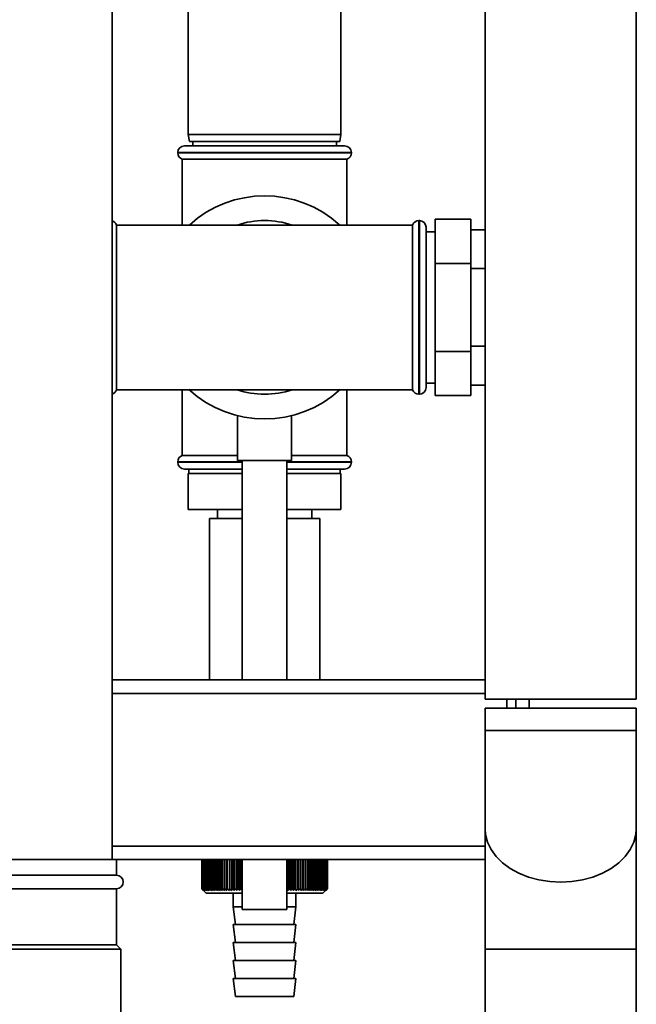
# Paper-space layout 'Blatt2' of a CAD drawing. Units: millimetres. Extents: x 0 to 5940, y 0 to 4200.
# Drawn here: x 3677 to 3815, y 2924 to 3144 of the extents above; entities that cross this region are included whole.
import ezdxf

# ---------------------------------------------------------------- set-up
doc = ezdxf.new("R2010")
doc.units = ezdxf.units.MM

psp = doc.layouts.new('Blatt2')

# ---------------------------------------------------------------- linework, layer by layer
at = {"color": 7, "linetype": 'Continuous', "lineweight": 35, "ltscale": 10}
for p, q in [((3697.79, 2956.61), (3697.79, 3226.61)), ((3780.94, 3226.61), (3780.94, 2992.36)), ((3814.64, 2992.36), (3814.64, 3226.61)), ((3714.79, 3153.11), (3714.79, 3118.11)), ((3748.79, 3118.11), (3748.79, 3153.11)), ((3714.79, 3118.11), (3715.05, 3116.61)), ((3714.79, 3118.11), (3748.79, 3118.11)), ((3748.53, 3116.61), (3748.79, 3118.11)), ((3713.94, 3115.61), (3749.64, 3115.61)), ((3748.53, 3116.61), (3715.05, 3116.61)), ((3715.79, 3116.61), (3715.79, 3115.61)), ((3747.79, 3115.61), (3747.79, 3116.61)), ((3712.44, 3114.11), (3712.44, 3114.03)), ((3751.14, 3114.11), (3712.44, 3114.11)), ((3712.44, 3114.03), (3751.14, 3114.03)), ((3713.44, 3112.61), (3713.44, 3097.96)), ((3713.44, 3112.61), (3750.14, 3112.61)), ((3750.14, 3097.96), (3750.14, 3112.61)), ((3751.14, 3114.03), (3751.14, 3114.11)), ((3731.79, 3097.96), (3698.79, 3097.96)), ((3698.79, 3061.26), (3698.79, 3097.96)), ((3764.79, 3097.96), (3731.79, 3097.96)), ((3764.79, 3097.96), (3764.79, 3061.26)), ((3766.29, 3098.96), (3766.2, 3098.96)), ((3766.2, 3098.96), (3766.2, 3060.26)), ((3766.29, 3060.26), (3766.29, 3098.96)), ((3767.79, 3061.76), (3767.79, 3097.46)), ((3769.79, 3099.24), (3777.79, 3099.24)), ((3769.79, 3099.24), (3769.79, 3089.43)), ((3777.79, 3099.24), (3777.79, 3089.43)), ((3769.79, 3096.46), (3767.79, 3096.46)), ((3777.79, 3096.93), (3780.94, 3096.93)), ((3769.79, 3089.43), (3777.79, 3089.43)), ((3769.79, 3089.43), (3769.79, 3069.8)), ((3777.79, 3089.43), (3777.79, 3069.8)), ((3777.79, 3088.27), (3780.94, 3088.27)), ((3777.79, 3070.95), (3780.94, 3070.95)), ((3769.79, 3069.8), (3769.79, 3059.98)), ((3769.79, 3069.8), (3777.79, 3069.8)), ((3777.79, 3069.8), (3777.79, 3059.98)), ((3767.79, 3062.76), (3769.79, 3062.76)), ((3777.79, 3062.29), (3780.94, 3062.29)), ((3698.79, 3061.26), (3731.79, 3061.26)), ((3713.44, 3061.26), (3713.44, 3046.61)), ((3731.79, 3061.26), (3764.79, 3061.26)), ((3750.14, 3046.61), (3750.14, 3061.26)), ((3766.2, 3060.26), (3766.29, 3060.26)), ((3769.79, 3059.98), (3777.79, 3059.98)), ((3725.79, 3055.49), (3725.79, 3045.5)), ((3737.79, 3045.5), (3737.79, 3055.5)), ((3712.44, 3045.2), (3712.44, 3045.11)), ((3726.79, 3045.2), (3712.44, 3045.2)), ((3712.44, 3045.11), (3726.79, 3045.11)), ((3725.79, 3046.61), (3713.44, 3046.61)), ((3737.79, 3045.5), (3725.79, 3045.5)), ((3726.79, 3045.5), (3726.79, 2996.61)), ((3736.79, 2996.61), (3736.79, 3045.5)), ((3751.14, 3045.2), (3736.79, 3045.2)), ((3736.79, 3045.11), (3751.14, 3045.11)), ((3750.14, 3046.61), (3737.79, 3046.61)), ((3751.14, 3045.11), (3751.14, 3045.2)), ((3726.79, 3043.61), (3713.94, 3043.61)), ((3714.79, 3042.61), (3714.79, 3034.61)), ((3726.79, 3042.61), (3714.79, 3042.61)), ((3714.94, 3043.61), (3714.94, 3042.61)), ((3736.79, 3043.61), (3749.64, 3043.61)), ((3748.79, 3042.61), (3736.79, 3042.61)), ((3748.64, 3042.61), (3748.64, 3043.61)), ((3748.79, 3042.61), (3748.79, 3034.61)), ((3726.79, 3034.61), (3714.79, 3034.61)), ((3721.29, 3034.61), (3721.29, 3032.61)), ((3748.79, 3034.61), (3736.79, 3034.61)), ((3742.29, 3032.61), (3742.29, 3034.61)), ((3719.49, 3032.61), (3719.49, 2996.61)), ((3726.79, 3032.61), (3719.49, 3032.61)), ((3737.94, 3032.61), (3736.79, 3032.61)), ((3744.09, 3032.61), (3737.94, 3032.61)), ((3744.09, 2996.61), (3744.09, 3032.61)), ((3780.94, 2996.61), (3697.79, 2996.61)), ((3780.94, 2993.61), (3697.79, 2993.61)), ((3780.94, 2992.36), (3814.64, 2992.36)), ((3785.79, 2992.36), (3785.79, 2990.36)), ((3787.79, 2990.36), (3787.79, 2992.36)), ((3790.79, 2992.36), (3790.79, 2990.36)), ((3780.94, 2990.36), (3780.94, 2985.36)), ((3780.94, 2990.36), (3797.79, 2990.36)), ((3797.79, 2990.36), (3814.64, 2990.36)), ((3814.64, 2985.36), (3814.64, 2990.36)), ((3780.94, 2985.36), (3780.94, 2963.48)), ((3780.94, 2985.36), (3797.79, 2985.36)), ((3797.79, 2985.36), (3814.64, 2985.36)), ((3814.64, 2963.48), (3814.64, 2985.36)), ((3780.94, 2963.48), (3780.94, 2936.61)), ((3814.64, 2936.61), (3814.64, 2963.48)), ((3780.94, 2959.61), (3697.79, 2959.61)), ((3683.79, 2956.61), (3668.79, 2956.61)), ((3698.79, 2956.61), (3683.79, 2956.61)), ((3698.79, 2953.11), (3698.79, 2956.61)), ((3780.94, 2956.61), (3698.79, 2956.61)), ((3717.79, 2956.61), (3717.79, 2956.61)), ((3717.79, 2950.11), (3717.79, 2956.61)), ((3717.79, 2956.61), (3717.79, 2950.11)), ((3717.82, 2956.61), (3717.82, 2956.61)), ((3717.82, 2950.11), (3717.82, 2956.61)), ((3717.82, 2956.61), (3717.82, 2950.11)), ((3717.87, 2956.61), (3717.89, 2956.61)), ((3717.87, 2956.61), (3717.87, 2950.11)), ((3717.89, 2950.11), (3717.89, 2956.61)), ((3717.96, 2956.61), (3717.98, 2956.61)), ((3717.96, 2956.61), (3717.96, 2950.11)), ((3717.98, 2950.11), (3717.98, 2956.61)), ((3718.08, 2956.61), (3718.11, 2956.61)), ((3718.08, 2956.61), (3718.08, 2950.11)), ((3718.11, 2950.11), (3718.11, 2956.61)), ((3718.24, 2956.61), (3718.27, 2956.61)), ((3718.24, 2956.61), (3718.24, 2950.11)), ((3718.27, 2950.11), (3718.27, 2956.61)), ((3718.42, 2956.61), (3718.46, 2956.61)), ((3718.42, 2956.61), (3718.42, 2950.11)), ((3718.46, 2950.11), (3718.46, 2956.61)), ((3718.64, 2956.61), (3718.68, 2956.61)), ((3718.64, 2956.61), (3718.64, 2950.11)), ((3718.68, 2950.11), (3718.68, 2956.61)), ((3718.88, 2956.61), (3718.93, 2956.61)), ((3718.88, 2956.61), (3718.88, 2950.11)), ((3718.93, 2950.11), (3718.93, 2956.61)), ((3719.16, 2956.61), (3719.21, 2956.61)), ((3719.16, 2956.61), (3719.16, 2950.11)), ((3719.21, 2950.11), (3719.21, 2956.61)), ((3719.46, 2956.61), (3719.52, 2956.61)), ((3719.46, 2956.61), (3719.46, 2950.11)), ((3719.52, 2950.11), (3719.52, 2956.61)), ((3719.8, 2956.61), (3719.86, 2956.61)), ((3719.8, 2956.61), (3719.8, 2950.11)), ((3719.86, 2950.11), (3719.86, 2956.61)), ((3720.16, 2956.61), (3720.23, 2956.61)), ((3720.16, 2956.61), (3720.16, 2950.11)), ((3720.23, 2950.11), (3720.23, 2956.61)), ((3720.55, 2956.61), (3720.62, 2956.61)), ((3720.55, 2956.61), (3720.55, 2950.11)), ((3720.62, 2950.11), (3720.62, 2956.61)), ((3720.96, 2956.61), (3721.04, 2956.61)), ((3720.96, 2956.61), (3720.96, 2950.11)), ((3721.04, 2950.11), (3721.04, 2956.61)), ((3721.4, 2956.61), (3721.49, 2956.61)), ((3721.4, 2956.61), (3721.4, 2950.11)), ((3721.49, 2950.11), (3721.49, 2956.61)), ((3721.86, 2956.61), (3721.95, 2956.61)), ((3721.86, 2956.61), (3721.86, 2950.11)), ((3721.95, 2950.11), (3721.95, 2956.61)), ((3722.35, 2956.61), (3722.45, 2956.61)), ((3722.35, 2956.61), (3722.35, 2950.11)), ((3722.45, 2950.11), (3722.45, 2956.61)), ((3722.86, 2956.61), (3722.96, 2956.61)), ((3722.86, 2956.61), (3722.86, 2950.11)), ((3722.96, 2950.11), (3722.96, 2956.61)), ((3723.39, 2956.61), (3723.49, 2956.61)), ((3723.39, 2956.61), (3723.39, 2950.11)), ((3723.49, 2950.11), (3723.49, 2956.61)), ((3723.94, 2956.61), (3724.04, 2956.61)), ((3723.94, 2956.61), (3723.94, 2950.11)), ((3724.04, 2950.11), (3724.04, 2956.61)), ((3724.49, 2949.7), (3724.49, 2956.61)), ((3724.5, 2956.61), (3724.61, 2956.61)), ((3724.5, 2956.61), (3724.5, 2950.11)), ((3724.61, 2950.11), (3724.61, 2956.61)), ((3725.05, 2949.7), (3725.05, 2956.61)), ((3725.09, 2956.61), (3725.2, 2956.61)), ((3725.09, 2956.61), (3725.09, 2950.11)), ((3725.2, 2950.11), (3725.2, 2956.61)), ((3725.63, 2949.7), (3725.63, 2956.61)), ((3725.69, 2956.61), (3725.8, 2956.61)), ((3725.69, 2956.61), (3725.69, 2950.11)), ((3725.8, 2950.11), (3725.8, 2956.61)), ((3726.22, 2949.7), (3726.22, 2956.61)), ((3726.3, 2956.61), (3726.42, 2956.61)), ((3726.3, 2956.61), (3726.3, 2950.11)), ((3726.42, 2950.11), (3726.42, 2956.61)), ((3726.79, 2956.61), (3726.79, 2945.5)), ((3736.79, 2945.5), (3736.79, 2956.61)), ((3736.81, 2956.61), (3736.93, 2956.61)), ((3736.81, 2956.61), (3736.81, 2950.11)), ((3736.93, 2950.11), (3736.93, 2956.61)), ((3737.03, 2949.7), (3737.03, 2956.61)), ((3737.44, 2956.61), (3737.55, 2956.61)), ((3737.44, 2956.61), (3737.44, 2950.11)), ((3737.55, 2950.11), (3737.55, 2956.61)), ((3737.63, 2949.7), (3737.63, 2956.61)), ((3738.05, 2956.61), (3738.16, 2956.61)), ((3738.05, 2956.61), (3738.05, 2950.11)), ((3738.16, 2950.11), (3738.16, 2956.61)), ((3738.21, 2949.7), (3738.21, 2956.61)), ((3738.64, 2956.61), (3738.75, 2956.61)), ((3738.64, 2956.61), (3738.64, 2950.11)), ((3738.75, 2950.11), (3738.75, 2956.61)), ((3738.78, 2949.7), (3738.78, 2956.61)), ((3739.22, 2956.61), (3739.33, 2956.61)), ((3739.22, 2956.61), (3739.22, 2950.11)), ((3739.33, 2950.11), (3739.33, 2956.61)), ((3739.33, 2949.7), (3739.33, 2956.61)), ((3739.78, 2956.61), (3739.89, 2956.61)), ((3739.78, 2956.61), (3739.78, 2950.11)), ((3739.89, 2950.11), (3739.89, 2956.61)), ((3740.33, 2956.61), (3740.43, 2956.61)), ((3740.33, 2956.61), (3740.33, 2950.11)), ((3740.43, 2950.11), (3740.43, 2956.61)), ((3740.85, 2956.61), (3740.95, 2956.61)), ((3740.85, 2956.61), (3740.85, 2950.11)), ((3740.95, 2950.11), (3740.95, 2956.61)), ((3741.35, 2956.61), (3741.45, 2956.61)), ((3741.35, 2956.61), (3741.35, 2950.11)), ((3741.45, 2950.11), (3741.45, 2956.61)), ((3741.83, 2956.61), (3741.92, 2956.61)), ((3741.83, 2956.61), (3741.83, 2950.11)), ((3741.92, 2950.11), (3741.92, 2956.61)), ((3742.29, 2956.61), (3742.38, 2956.61)), ((3742.29, 2956.61), (3742.29, 2950.11)), ((3742.38, 2950.11), (3742.38, 2956.61)), ((3742.72, 2956.61), (3742.8, 2956.61)), ((3742.72, 2956.61), (3742.72, 2950.11)), ((3742.8, 2950.11), (3742.8, 2956.61)), ((3743.13, 2956.61), (3743.21, 2956.61)), ((3743.13, 2956.61), (3743.13, 2950.11)), ((3743.21, 2950.11), (3743.21, 2956.61)), ((3743.51, 2956.61), (3743.58, 2956.61)), ((3743.51, 2956.61), (3743.51, 2950.11)), ((3743.58, 2950.11), (3743.58, 2956.61)), ((3743.87, 2956.61), (3743.93, 2956.61)), ((3743.87, 2956.61), (3743.87, 2950.11)), ((3743.93, 2950.11), (3743.93, 2956.61)), ((3744.19, 2956.61), (3744.25, 2956.61)), ((3744.19, 2956.61), (3744.19, 2950.11)), ((3744.25, 2950.11), (3744.25, 2956.61)), ((3744.49, 2956.61), (3744.55, 2956.61)), ((3744.49, 2956.61), (3744.49, 2950.11)), ((3744.55, 2950.11), (3744.55, 2956.61)), ((3744.76, 2956.61), (3744.81, 2956.61)), ((3744.76, 2956.61), (3744.76, 2950.11)), ((3744.81, 2950.11), (3744.81, 2956.61)), ((3745, 2956.61), (3745.04, 2956.61)), ((3745, 2956.61), (3745, 2950.11)), ((3745.04, 2950.11), (3745.04, 2956.61)), ((3745.21, 2956.61), (3745.24, 2956.61)), ((3745.21, 2956.61), (3745.21, 2950.11)), ((3745.24, 2950.11), (3745.24, 2956.61)), ((3745.38, 2956.61), (3745.41, 2956.61)), ((3745.38, 2956.61), (3745.38, 2950.11)), ((3745.41, 2950.11), (3745.41, 2956.61)), ((3745.53, 2956.61), (3745.55, 2956.61)), ((3745.53, 2956.61), (3745.53, 2950.11)), ((3745.55, 2950.11), (3745.55, 2956.61)), ((3745.64, 2956.61), (3745.66, 2956.61)), ((3745.64, 2956.61), (3745.64, 2950.11)), ((3745.66, 2950.11), (3745.66, 2956.61)), ((3745.72, 2956.61), (3745.74, 2956.61)), ((3745.72, 2956.61), (3745.72, 2950.11)), ((3745.74, 2950.11), (3745.74, 2956.61)), ((3745.77, 2956.61), (3745.78, 2956.61)), ((3745.77, 2956.61), (3745.77, 2950.11)), ((3745.78, 2950.11), (3745.78, 2956.61)), ((3745.79, 2956.61), (3745.79, 2950.11)), ((3683.79, 2953.11), (3668.79, 2953.11)), ((3698.79, 2953.11), (3683.79, 2953.11)), ((3683.79, 2950.11), (3668.79, 2950.11)), ((3698.79, 2950.11), (3683.79, 2950.11)), ((3698.79, 2937.61), (3698.79, 2950.11)), ((3717.79, 2950.11), (3717.79, 2950.11)), ((3717.82, 2950.11), (3717.82, 2950.11)), ((3717.89, 2950.11), (3717.87, 2950.11)), ((3717.98, 2950.11), (3717.96, 2950.11)), ((3718.06, 2949.84), (3718.79, 2949.11)), ((3718.11, 2950.11), (3718.08, 2950.11)), ((3718.27, 2950.11), (3718.24, 2950.11)), ((3718.46, 2950.11), (3718.42, 2950.11)), ((3718.68, 2950.11), (3718.64, 2950.11)), ((3718.79, 2949.11), (3726.79, 2949.11)), ((3718.93, 2950.11), (3718.88, 2950.11)), ((3719.21, 2950.11), (3719.16, 2950.11)), ((3719.52, 2950.11), (3719.46, 2950.11)), ((3719.86, 2950.11), (3719.8, 2950.11)), ((3720.23, 2950.11), (3720.16, 2950.11)), ((3720.62, 2950.11), (3720.55, 2950.11)), ((3721.04, 2950.11), (3720.96, 2950.11)), ((3721.49, 2950.11), (3721.4, 2950.11)), ((3721.95, 2950.11), (3721.86, 2950.11)), ((3722.45, 2950.11), (3722.35, 2950.11)), ((3722.96, 2950.11), (3722.86, 2950.11)), ((3723.49, 2950.11), (3723.39, 2950.11)), ((3724.04, 2950.11), (3723.94, 2950.11)), ((3724.61, 2950.11), (3724.5, 2950.11)), ((3724.79, 2949.11), (3724.79, 2946.11)), ((3725.2, 2950.11), (3725.09, 2950.11)), ((3725.8, 2950.11), (3725.69, 2950.11)), ((3726.42, 2950.11), (3726.3, 2950.11)), ((3736.81, 2950.11), (3736.79, 2950.09)), ((3736.79, 2949.11), (3744.79, 2949.11)), ((3736.93, 2950.11), (3736.81, 2950.11)), ((3737.55, 2950.11), (3737.44, 2950.11)), ((3738.16, 2950.11), (3738.05, 2950.11)), ((3738.75, 2950.11), (3738.64, 2950.11)), ((3738.79, 2946.11), (3738.79, 2949.11)), ((3739.33, 2950.11), (3739.22, 2950.11)), ((3739.89, 2950.11), (3739.78, 2950.11)), ((3740.43, 2950.11), (3740.33, 2950.11)), ((3740.95, 2950.11), (3740.85, 2950.11)), ((3741.45, 2950.11), (3741.35, 2950.11)), ((3741.92, 2950.11), (3741.83, 2950.11)), ((3742.38, 2950.11), (3742.29, 2950.11)), ((3742.8, 2950.11), (3742.72, 2950.11)), ((3743.21, 2950.11), (3743.13, 2950.11)), ((3743.58, 2950.11), (3743.51, 2950.11)), ((3743.93, 2950.11), (3743.87, 2950.11)), ((3744.25, 2950.11), (3744.19, 2950.11)), ((3744.55, 2950.11), (3744.49, 2950.11)), ((3744.81, 2950.11), (3744.76, 2950.11)), ((3744.79, 2949.11), (3745.79, 2950.11)), ((3745.04, 2950.11), (3745, 2950.11)), ((3745.24, 2950.11), (3745.21, 2950.11)), ((3745.41, 2950.11), (3745.38, 2950.11)), ((3745.55, 2950.11), (3745.53, 2950.11)), ((3745.66, 2950.11), (3745.64, 2950.11)), ((3745.74, 2950.11), (3745.72, 2950.11)), ((3745.78, 2950.11), (3745.77, 2950.11)), ((3724.79, 2946.11), (3725.29, 2942.11)), ((3724.79, 2946.11), (3726.79, 2946.11)), ((3736.79, 2946.11), (3738.79, 2946.11)), ((3738.29, 2942.11), (3738.79, 2946.11)), ((3736.79, 2945.5), (3726.79, 2945.5)), ((3724.79, 2942.11), (3725.29, 2938.11)), ((3724.79, 2942.11), (3731.79, 2942.11)), ((3731.79, 2942.11), (3738.79, 2942.11)), ((3738.29, 2938.11), (3738.79, 2942.11)), ((3683.79, 2937.61), (3668.79, 2937.61)), ((3698.79, 2937.61), (3683.79, 2937.61)), ((3699.79, 2936.61), (3698.79, 2937.61)), ((3724.79, 2938.11), (3725.29, 2934.11)), ((3724.79, 2938.11), (3731.79, 2938.11)), ((3731.79, 2938.11), (3738.79, 2938.11)), ((3738.29, 2934.11), (3738.79, 2938.11)), ((3683.79, 2936.61), (3667.79, 2936.61)), ((3699.79, 2936.61), (3683.79, 2936.61)), ((3699.79, 2922.61), (3699.79, 2936.61)), ((3780.94, 2936.61), (3780.94, 2909.74)), ((3814.64, 2936.61), (3780.94, 2936.61)), ((3814.64, 2909.74), (3814.64, 2936.61)), ((3724.79, 2934.11), (3725.29, 2930.11)), ((3724.79, 2934.11), (3731.79, 2934.11)), ((3731.79, 2934.11), (3738.79, 2934.11)), ((3738.29, 2930.11), (3738.79, 2934.11)), ((3724.79, 2930.11), (3725.29, 2926.11)), ((3724.79, 2930.11), (3731.79, 2930.11)), ((3731.79, 2930.11), (3738.79, 2930.11)), ((3738.29, 2926.11), (3738.79, 2930.11)), ((3725.29, 2926.11), (3731.79, 2926.11)), ((3731.79, 2926.11), (3738.29, 2926.11))]:
    psp.add_line(p, q, dxfattribs=at)
at = {"color": 7, "linetype": 'Continuous', "lineweight": 35, "ltscale": 10, "flags": 128}
for points in [[(3780.94, 2963.48), (3781.04, 2962.18), (3781.49, 2960.47), (3782.28, 2958.82), (3783.41, 2957.27), (3784.84, 2955.86), (3786.55, 2954.61), (3788.49, 2953.54), (3790.64, 2952.69), (3792.94, 2952.07), (3795.34, 2951.69), (3797.79, 2951.57)], [(3780.94, 2963.48), (3781.04, 2962.18), (3781.49, 2960.47), (3782.28, 2958.82), (3783.41, 2957.27), (3784.84, 2955.86), (3786.55, 2954.61), (3788.49, 2953.54), (3790.64, 2952.69), (3792.94, 2952.07), (3795.34, 2951.69), (3797.79, 2951.57)], [(3797.79, 2951.57), (3800.24, 2951.69), (3802.64, 2952.07), (3804.94, 2952.69), (3807.09, 2953.54), (3809.03, 2954.61), (3810.74, 2955.86), (3812.17, 2957.27), (3813.3, 2958.82), (3814.09, 2960.47), (3814.54, 2962.18), (3814.64, 2963.48)], [(3797.79, 2951.57), (3800.24, 2951.69), (3802.64, 2952.07), (3804.94, 2952.69), (3807.09, 2953.54), (3809.03, 2954.61), (3810.74, 2955.86), (3812.17, 2957.27), (3813.3, 2958.82), (3814.09, 2960.47), (3814.54, 2962.18), (3814.64, 2963.48)]]:
    psp.add_lwpolyline(points, dxfattribs=at)
at = {"color": 7, "linetype": 'Continuous', "lineweight": 35, "ltscale": 100}
for centre, radius, start, end in [((3713.94, 3114.11), 1.5, 90, 180), ((3749.64, 3114.11), 1.5, 0, 90), ((3713.94, 3114.03), 1.5, 180, 250.5288), ((3749.64, 3114.03), 1.5, 289.4712, 0), ((3731.79, 3079.61), 24.85, 47.5979, 132.4021), ((3697.38, 3097.46), 1.5, 19.4712, 73.9699), ((3731.79, 3079.61), 19.35, 71.4994, 108.5006), ((3766.2, 3097.46), 1.5, 90, 160.5288), ((3766.29, 3097.46), 1.5, 0, 90), ((3697.38, 3061.76), 1.5, 286.0301, 340.5288), ((3731.79, 3079.61), 24.85, 227.3071, 312.6929), ((3731.79, 3079.61), 19.35, 251.4994, 270), ((3731.79, 3079.61), 19.35, 270, 288.5006), ((3766.2, 3061.76), 1.5, 199.4712, 270), ((3766.29, 3061.76), 1.5, 270, 360), ((3713.94, 3045.2), 1.5, 109.4712, 180), ((3713.94, 3045.11), 1.5, 180, 270), ((3749.64, 3045.11), 1.5, 270, 0), ((3749.64, 3045.2), 1.5, 0, 70.5288), ((3698.79, 2951.61), 1.5, 270, 90)]:
    psp.add_arc(centre, radius, start, end, dxfattribs=at)
at = {"color": 7, "linetype": 'Continuous', "lineweight": 35, "ltscale": 10}
for points, knots in [([(3717.79, 2950.11), (3717.87, 2950.03), (3717.96, 2949.94), (3718.05, 2949.85), (3718.06, 2949.84)], [0, 0, 0, 0, 0.853892, 1, 1, 1, 1]), ([(3718.21, 2949.7), (3718.13, 2949.78), (3717.99, 2949.91), (3717.85, 2950.05), (3717.79, 2950.11)], [0, 0, 0, 0, 0.5556499, 1, 1, 1, 1]), ([(3717.82, 2950.11), (3717.89, 2950.03), (3718.02, 2949.9), (3718.15, 2949.76), (3718.21, 2949.7)], [0, 0, 0, 0, 0.56434, 1, 1, 1, 1]), ([(3718.25, 2949.7), (3718.17, 2949.78), (3718.03, 2949.91), (3717.89, 2950.05), (3717.82, 2950.11)], [0, 0, 0, 0, 0.55565, 1, 1, 1, 1]), ([(3717.87, 2950.11), (3717.94, 2950.03), (3718.07, 2949.9), (3718.2, 2949.76), (3718.25, 2949.7)], [0, 0, 0, 0, 0.56434, 1, 1, 1, 1]), ([(3718.33, 2949.7), (3718.24, 2949.78), (3718.1, 2949.91), (3717.95, 2950.05), (3717.89, 2950.11)], [0, 0, 0, 0, 0.55565, 1, 1, 1, 1]), ([(3717.96, 2950.11), (3718.03, 2950.03), (3718.15, 2949.9), (3718.27, 2949.76), (3718.33, 2949.7)], [0, 0, 0, 0, 0.56434, 1, 1, 1, 1]), ([(3718.43, 2949.7), (3718.35, 2949.78), (3718.2, 2949.91), (3718.05, 2950.05), (3717.98, 2950.11)], [0, 0, 0, 0, 0.55565, 1, 1, 1, 1]), ([(3718.08, 2950.11), (3718.15, 2950.03), (3718.26, 2949.9), (3718.38, 2949.76), (3718.43, 2949.7)], [0, 0, 0, 0, 0.56434, 1, 1, 1, 1]), ([(3718.57, 2949.7), (3718.48, 2949.78), (3718.33, 2949.91), (3718.18, 2950.05), (3718.11, 2950.11)], [0, 0, 0, 0, 0.55565, 1, 1, 1, 1]), ([(3718.24, 2950.11), (3718.3, 2950.03), (3718.41, 2949.9), (3718.52, 2949.76), (3718.57, 2949.7)], [0, 0, 0, 0, 0.56434, 1, 1, 1, 1]), ([(3718.73, 2949.7), (3718.65, 2949.78), (3718.49, 2949.91), (3718.34, 2950.05), (3718.27, 2950.11)], [0, 0, 0, 0, 0.55565, 1, 1, 1, 1]), ([(3718.42, 2950.11), (3718.48, 2950.03), (3718.58, 2949.9), (3718.69, 2949.76), (3718.73, 2949.7)], [0, 0, 0, 0, 0.56434, 1, 1, 1, 1]), ([(3718.93, 2949.7), (3718.84, 2949.78), (3718.69, 2949.91), (3718.53, 2950.05), (3718.46, 2950.11)], [0, 0, 0, 0, 0.55565, 1, 1, 1, 1]), ([(3718.64, 2950.11), (3718.69, 2950.03), (3718.79, 2949.9), (3718.89, 2949.76), (3718.93, 2949.7)], [0, 0, 0, 0, 0.56434, 1, 1, 1, 1]), ([(3719.16, 2949.7), (3719.07, 2949.78), (3718.91, 2949.91), (3718.75, 2950.05), (3718.68, 2950.11)], [0, 0, 0, 0, 0.55565, 1, 1, 1, 1]), ([(3718.88, 2950.11), (3718.93, 2950.03), (3719.03, 2949.9), (3719.12, 2949.76), (3719.16, 2949.7)], [0, 0, 0, 0, 0.56434, 1, 1, 1, 1]), ([(3719.41, 2949.7), (3719.32, 2949.78), (3719.16, 2949.91), (3719, 2950.05), (3718.93, 2950.11)], [0, 0, 0, 0, 0.55565, 1, 1, 1, 1]), ([(3719.16, 2950.11), (3719.21, 2950.03), (3719.29, 2949.9), (3719.38, 2949.76), (3719.41, 2949.7)], [0, 0, 0, 0, 0.56434, 1, 1, 1, 1]), ([(3719.7, 2949.7), (3719.61, 2949.78), (3719.45, 2949.91), (3719.29, 2950.05), (3719.21, 2950.11)], [0, 0, 0, 0, 0.55565, 1, 1, 1, 1]), ([(3719.46, 2950.11), (3719.51, 2950.03), (3719.59, 2949.9), (3719.66, 2949.76), (3719.7, 2949.7)], [0, 0, 0, 0, 0.5643403, 1, 1, 1, 1]), ([(3720.01, 2949.7), (3719.92, 2949.78), (3719.76, 2949.91), (3719.6, 2950.05), (3719.52, 2950.11)], [0, 0, 0, 0, 0.55565, 1, 1, 1, 1]), ([(3719.8, 2950.11), (3719.84, 2950.03), (3719.91, 2949.9), (3719.98, 2949.76), (3720.01, 2949.7)], [0, 0, 0, 0, 0.56434, 1, 1, 1, 1]), ([(3720.35, 2949.7), (3720.26, 2949.78), (3720.1, 2949.91), (3719.94, 2950.05), (3719.86, 2950.11)], [0, 0, 0, 0, 0.55565, 1, 1, 1, 1]), ([(3720.16, 2950.11), (3720.19, 2950.03), (3720.26, 2949.9), (3720.32, 2949.76), (3720.35, 2949.7)], [0, 0, 0, 0, 0.56434, 1, 1, 1, 1]), ([(3720.72, 2949.7), (3720.63, 2949.78), (3720.46, 2949.91), (3720.3, 2950.05), (3720.23, 2950.11)], [0, 0, 0, 0, 0.55565, 1, 1, 1, 1]), ([(3720.55, 2950.11), (3720.58, 2950.03), (3720.64, 2949.9), (3720.69, 2949.76), (3720.72, 2949.7)], [0, 0, 0, 0, 0.56434, 1, 1, 1, 1]), ([(3721.11, 2949.7), (3721.02, 2949.78), (3720.86, 2949.91), (3720.7, 2950.05), (3720.62, 2950.11)], [0, 0, 0, 0, 0.55565, 1, 1, 1, 1]), ([(3720.96, 2950.11), (3720.99, 2950.03), (3721.04, 2949.9), (3721.09, 2949.76), (3721.11, 2949.7)], [0, 0, 0, 0, 0.56434, 1, 1, 1, 1]), ([(3721.53, 2949.7), (3721.44, 2949.78), (3721.28, 2949.91), (3721.11, 2950.05), (3721.04, 2950.11)], [0, 0, 0, 0, 0.55565, 1, 1, 1, 1]), ([(3721.4, 2950.11), (3721.42, 2950.03), (3721.47, 2949.9), (3721.51, 2949.76), (3721.53, 2949.7)], [0, 0, 0, 0, 0.56434, 1, 1, 1, 1]), ([(3721.97, 2949.7), (3721.88, 2949.78), (3721.72, 2949.91), (3721.56, 2950.05), (3721.49, 2950.11)], [0, 0, 0, 0, 0.55565, 1, 1, 1, 1]), ([(3721.86, 2950.11), (3721.88, 2950.03), (3721.92, 2949.9), (3721.95, 2949.76), (3721.97, 2949.7)], [0, 0, 0, 0, 0.56434, 1, 1, 1, 1]), ([(3722.43, 2949.7), (3722.34, 2949.78), (3722.18, 2949.91), (3722.03, 2950.05), (3721.95, 2950.11)], [0, 0, 0, 0, 0.55565, 1, 1, 1, 1]), ([(3722.35, 2950.11), (3722.37, 2950.03), (3722.39, 2949.9), (3722.42, 2949.76), (3722.43, 2949.7)], [0, 0, 0, 0, 0.56434, 1, 1, 1, 1]), ([(3722.92, 2949.7), (3722.83, 2949.78), (3722.67, 2949.91), (3722.52, 2950.05), (3722.45, 2950.11)], [0, 0, 0, 0, 0.55565, 1, 1, 1, 1]), ([(3722.86, 2950.11), (3722.87, 2950.03), (3722.89, 2949.9), (3722.91, 2949.76), (3722.92, 2949.7)], [0, 0, 0, 0, 0.56434, 1, 1, 1, 1]), ([(3723.42, 2949.7), (3723.34, 2949.78), (3723.18, 2949.91), (3723.03, 2950.05), (3722.96, 2950.11)], [0, 0, 0, 0, 0.55565, 1, 1, 1, 1]), ([(3723.39, 2950.11), (3723.39, 2950.03), (3723.41, 2949.9), (3723.42, 2949.76), (3723.42, 2949.7)], [0, 0, 0, 0, 0.56434, 1, 1, 1, 1]), ([(3723.95, 2949.7), (3723.86, 2949.78), (3723.71, 2949.91), (3723.56, 2950.05), (3723.49, 2950.11)], [0, 0, 0, 0, 0.55565, 1, 1, 1, 1]), ([(3723.94, 2950.11), (3723.94, 2950.03), (3723.94, 2949.9), (3723.95, 2949.76), (3723.95, 2949.7)], [0, 0, 0, 0, 0.56434, 1, 1, 1, 1]), ([(3724.49, 2949.7), (3724.41, 2949.78), (3724.26, 2949.91), (3724.11, 2950.05), (3724.04, 2950.11)], [0, 0, 0, 0, 0.5556499, 1, 1, 1, 1]), ([(3724.5, 2950.11), (3724.5, 2950.03), (3724.5, 2949.9), (3724.49, 2949.76), (3724.49, 2949.7)], [0, 0, 0, 0, 0.56434, 1, 1, 1, 1]), ([(3725.05, 2949.7), (3724.97, 2949.78), (3724.82, 2949.91), (3724.68, 2950.05), (3724.61, 2950.11)], [0, 0, 0, 0, 0.55565, 1, 1, 1, 1]), ([(3725.09, 2950.11), (3725.08, 2950.03), (3725.07, 2949.9), (3725.06, 2949.76), (3725.05, 2949.7)], [0, 0, 0, 0, 0.56434, 1, 1, 1, 1]), ([(3725.63, 2949.7), (3725.55, 2949.78), (3725.4, 2949.91), (3725.26, 2950.05), (3725.2, 2950.11)], [0, 0, 0, 0, 0.55565, 1, 1, 1, 1]), ([(3725.69, 2950.11), (3725.67, 2950.03), (3725.65, 2949.9), (3725.63, 2949.76), (3725.63, 2949.7)], [0, 0, 0, 0, 0.56434, 1, 1, 1, 1]), ([(3726.22, 2949.7), (3726.14, 2949.78), (3726, 2949.91), (3725.86, 2950.05), (3725.8, 2950.11)], [0, 0, 0, 0, 0.55565, 1, 1, 1, 1]), ([(3726.3, 2950.11), (3726.28, 2950.03), (3726.26, 2949.9), (3726.23, 2949.76), (3726.22, 2949.7)], [0, 0, 0, 0, 0.56434, 1, 1, 1, 1]), ([(3726.79, 2949.73), (3726.72, 2949.8), (3726.6, 2949.92), (3726.48, 2950.05), (3726.42, 2950.11)], [0, 0, 0, 0, 0.521726, 1, 1, 1, 1]), ([(3737.03, 2949.7), (3737.01, 2949.78), (3736.98, 2949.91), (3736.95, 2950.05), (3736.93, 2950.11)], [0, 0, 0, 0, 0.55565, 1, 1, 1, 1]), ([(3737.44, 2950.11), (3737.36, 2950.03), (3737.22, 2949.9), (3737.09, 2949.76), (3737.03, 2949.7)], [0, 0, 0, 0, 0.5643403, 1, 1, 1, 1]), ([(3737.63, 2949.7), (3737.61, 2949.78), (3737.59, 2949.91), (3737.56, 2950.05), (3737.55, 2950.11)], [0, 0, 0, 0, 0.5556499, 1, 1, 1, 1]), ([(3738.05, 2950.11), (3737.97, 2950.03), (3737.83, 2949.9), (3737.69, 2949.76), (3737.63, 2949.7)], [0, 0, 0, 0, 0.56434, 1, 1, 1, 1]), ([(3738.21, 2949.7), (3738.2, 2949.78), (3738.18, 2949.91), (3738.17, 2950.05), (3738.16, 2950.11)], [0, 0, 0, 0, 0.55565, 1, 1, 1, 1]), ([(3738.64, 2950.11), (3738.56, 2950.03), (3738.42, 2949.9), (3738.27, 2949.76), (3738.21, 2949.7)], [0, 0, 0, 0, 0.56434, 1, 1, 1, 1]), ([(3738.78, 2949.7), (3738.77, 2949.78), (3738.76, 2949.91), (3738.76, 2950.05), (3738.75, 2950.11)], [0, 0, 0, 0, 0.55565, 1, 1, 1, 1]), ([(3739.22, 2950.11), (3739.14, 2950.03), (3738.99, 2949.9), (3738.84, 2949.76), (3738.78, 2949.7)], [0, 0, 0, 0, 0.56434, 1, 1, 1, 1]), ([(3739.33, 2949.7), (3739.33, 2949.78), (3739.33, 2949.91), (3739.33, 2950.05), (3739.33, 2950.11)], [0, 0, 0, 0, 0.55565, 1, 1, 1, 1]), ([(3739.78, 2950.11), (3739.7, 2950.03), (3739.55, 2949.9), (3739.4, 2949.76), (3739.33, 2949.7)], [0, 0, 0, 0, 0.56434, 1, 1, 1, 1]), ([(3739.87, 2949.7), (3739.87, 2949.78), (3739.88, 2949.91), (3739.88, 2950.05), (3739.89, 2950.11)], [0, 0, 0, 0, 0.55565, 1, 1, 1, 1]), ([(3740.33, 2950.11), (3740.24, 2950.03), (3740.09, 2949.9), (3739.93, 2949.76), (3739.87, 2949.7)], [0, 0, 0, 0, 0.5643403, 1, 1, 1, 1]), ([(3740.38, 2949.7), (3740.39, 2949.78), (3740.41, 2949.91), (3740.42, 2950.05), (3740.43, 2950.11)], [0, 0, 0, 0, 0.55565, 1, 1, 1, 1]), ([(3740.85, 2950.11), (3740.76, 2950.03), (3740.61, 2949.9), (3740.45, 2949.76), (3740.38, 2949.7)], [0, 0, 0, 0, 0.56434, 1, 1, 1, 1]), ([(3740.88, 2949.7), (3740.89, 2949.78), (3740.91, 2949.91), (3740.94, 2950.05), (3740.95, 2950.11)], [0, 0, 0, 0, 0.5556499, 1, 1, 1, 1]), ([(3741.35, 2950.11), (3741.26, 2950.03), (3741.11, 2949.9), (3740.95, 2949.76), (3740.88, 2949.7)], [0, 0, 0, 0, 0.56434, 1, 1, 1, 1]), ([(3741.36, 2949.7), (3741.37, 2949.78), (3741.4, 2949.91), (3741.43, 2950.05), (3741.45, 2950.11)], [0, 0, 0, 0, 0.55565, 1, 1, 1, 1]), ([(3741.83, 2950.11), (3741.74, 2950.03), (3741.58, 2949.9), (3741.42, 2949.76), (3741.36, 2949.7)], [0, 0, 0, 0, 0.56434, 1, 1, 1, 1]), ([(3741.81, 2949.7), (3741.83, 2949.78), (3741.87, 2949.91), (3741.91, 2950.05), (3741.92, 2950.11)], [0, 0, 0, 0, 0.55565, 1, 1, 1, 1]), ([(3742.29, 2950.11), (3742.2, 2950.03), (3742.04, 2949.9), (3741.88, 2949.76), (3741.81, 2949.7)], [0, 0, 0, 0, 0.5643403, 1, 1, 1, 1]), ([(3742.24, 2949.7), (3742.26, 2949.78), (3742.31, 2949.91), (3742.36, 2950.05), (3742.38, 2950.11)], [0, 0, 0, 0, 0.55565, 1, 1, 1, 1]), ([(3742.72, 2950.11), (3742.63, 2950.03), (3742.47, 2949.9), (3742.31, 2949.76), (3742.24, 2949.7)], [0, 0, 0, 0, 0.5643403, 1, 1, 1, 1]), ([(3742.65, 2949.7), (3742.67, 2949.78), (3742.73, 2949.91), (3742.78, 2950.05), (3742.8, 2950.11)], [0, 0, 0, 0, 0.55565, 1, 1, 1, 1]), ([(3743.13, 2950.11), (3743.04, 2950.03), (3742.88, 2949.9), (3742.72, 2949.76), (3742.65, 2949.7)], [0, 0, 0, 0, 0.5643403, 1, 1, 1, 1]), ([(3743.03, 2949.7), (3743.06, 2949.78), (3743.12, 2949.91), (3743.18, 2950.05), (3743.21, 2950.11)], [0, 0, 0, 0, 0.55565, 1, 1, 1, 1]), ([(3743.51, 2950.11), (3743.42, 2950.03), (3743.26, 2949.9), (3743.1, 2949.76), (3743.03, 2949.7)], [0, 0, 0, 0, 0.56434, 1, 1, 1, 1]), ([(3743.38, 2949.7), (3743.42, 2949.78), (3743.49, 2949.91), (3743.55, 2950.05), (3743.58, 2950.11)], [0, 0, 0, 0, 0.55565, 1, 1, 1, 1]), ([(3743.87, 2950.11), (3743.78, 2950.03), (3743.61, 2949.9), (3743.45, 2949.76), (3743.38, 2949.7)], [0, 0, 0, 0, 0.56434, 1, 1, 1, 1]), ([(3743.71, 2949.7), (3743.75, 2949.78), (3743.83, 2949.91), (3743.9, 2950.05), (3743.93, 2950.11)], [0, 0, 0, 0, 0.55565, 1, 1, 1, 1]), ([(3744.19, 2950.11), (3744.1, 2950.03), (3743.94, 2949.9), (3743.78, 2949.76), (3743.71, 2949.7)], [0, 0, 0, 0, 0.56434, 1, 1, 1, 1]), ([(3744.01, 2949.7), (3744.06, 2949.78), (3744.14, 2949.91), (3744.22, 2950.05), (3744.25, 2950.11)], [0, 0, 0, 0, 0.55565, 1, 1, 1, 1]), ([(3744.49, 2950.11), (3744.4, 2950.03), (3744.24, 2949.9), (3744.08, 2949.76), (3744.01, 2949.7)], [0, 0, 0, 0, 0.56434, 1, 1, 1, 1]), ([(3744.28, 2949.7), (3744.33, 2949.78), (3744.42, 2949.91), (3744.51, 2950.05), (3744.55, 2950.11)], [0, 0, 0, 0, 0.55565, 1, 1, 1, 1]), ([(3744.76, 2950.11), (3744.67, 2950.03), (3744.51, 2949.9), (3744.35, 2949.76), (3744.28, 2949.7)], [0, 0, 0, 0, 0.56434, 1, 1, 1, 1]), ([(3744.53, 2949.7), (3744.58, 2949.78), (3744.67, 2949.91), (3744.77, 2950.05), (3744.81, 2950.11)], [0, 0, 0, 0, 0.55565, 1, 1, 1, 1]), ([(3745, 2950.11), (3744.91, 2950.03), (3744.75, 2949.9), (3744.59, 2949.76), (3744.53, 2949.7)], [0, 0, 0, 0, 0.56434, 1, 1, 1, 1]), ([(3744.74, 2949.7), (3744.8, 2949.78), (3744.9, 2949.91), (3745, 2950.05), (3745.04, 2950.11)], [0, 0, 0, 0, 0.55565, 1, 1, 1, 1]), ([(3745.21, 2950.11), (3745.12, 2950.03), (3744.96, 2949.9), (3744.81, 2949.76), (3744.74, 2949.7)], [0, 0, 0, 0, 0.56434, 1, 1, 1, 1]), ([(3744.92, 2949.7), (3744.98, 2949.78), (3745.09, 2949.91), (3745.2, 2950.05), (3745.24, 2950.11)], [0, 0, 0, 0, 0.55565, 1, 1, 1, 1]), ([(3745.38, 2950.11), (3745.3, 2950.03), (3745.14, 2949.9), (3744.99, 2949.76), (3744.92, 2949.7)], [0, 0, 0, 0, 0.56434, 1, 1, 1, 1]), ([(3745.08, 2949.7), (3745.14, 2949.78), (3745.25, 2949.91), (3745.36, 2950.05), (3745.41, 2950.11)], [0, 0, 0, 0, 0.55565, 1, 1, 1, 1]), ([(3745.53, 2950.11), (3745.44, 2950.03), (3745.29, 2949.9), (3745.14, 2949.76), (3745.08, 2949.7)], [0, 0, 0, 0, 0.56434, 1, 1, 1, 1]), ([(3745.2, 2949.7), (3745.26, 2949.78), (3745.38, 2949.91), (3745.5, 2950.05), (3745.55, 2950.11)], [0, 0, 0, 0, 0.55565, 1, 1, 1, 1]), ([(3745.64, 2950.11), (3745.56, 2950.03), (3745.41, 2949.9), (3745.26, 2949.76), (3745.2, 2949.7)], [0, 0, 0, 0, 0.5643403, 1, 1, 1, 1]), ([(3745.29, 2949.7), (3745.36, 2949.78), (3745.48, 2949.91), (3745.61, 2950.05), (3745.66, 2950.11)], [0, 0, 0, 0, 0.5556499, 1, 1, 1, 1]), ([(3745.72, 2950.11), (3745.64, 2950.03), (3745.5, 2949.9), (3745.35, 2949.76), (3745.29, 2949.7)], [0, 0, 0, 0, 0.56434, 1, 1, 1, 1]), ([(3745.35, 2949.7), (3745.42, 2949.78), (3745.55, 2949.91), (3745.68, 2950.05), (3745.74, 2950.11)], [0, 0, 0, 0, 0.55565, 1, 1, 1, 1]), ([(3745.77, 2950.11), (3745.69, 2950.03), (3745.55, 2949.9), (3745.41, 2949.76), (3745.35, 2949.7)], [0, 0, 0, 0, 0.56434, 1, 1, 1, 1]), ([(3745.38, 2949.7), (3745.45, 2949.78), (3745.59, 2949.91), (3745.72, 2950.05), (3745.78, 2950.11)], [0, 0, 0, 0, 0.55565, 1, 1, 1, 1]), ([(3745.79, 2950.11), (3745.71, 2950.03), (3745.58, 2949.9), (3745.44, 2949.76), (3745.38, 2949.7)], [0, 0, 0, 0, 0.56434, 1, 1, 1, 1])]:
    psp.add_open_spline(points, degree=3, knots=knots, dxfattribs=at)

doc.saveas('drawing.dxf')
